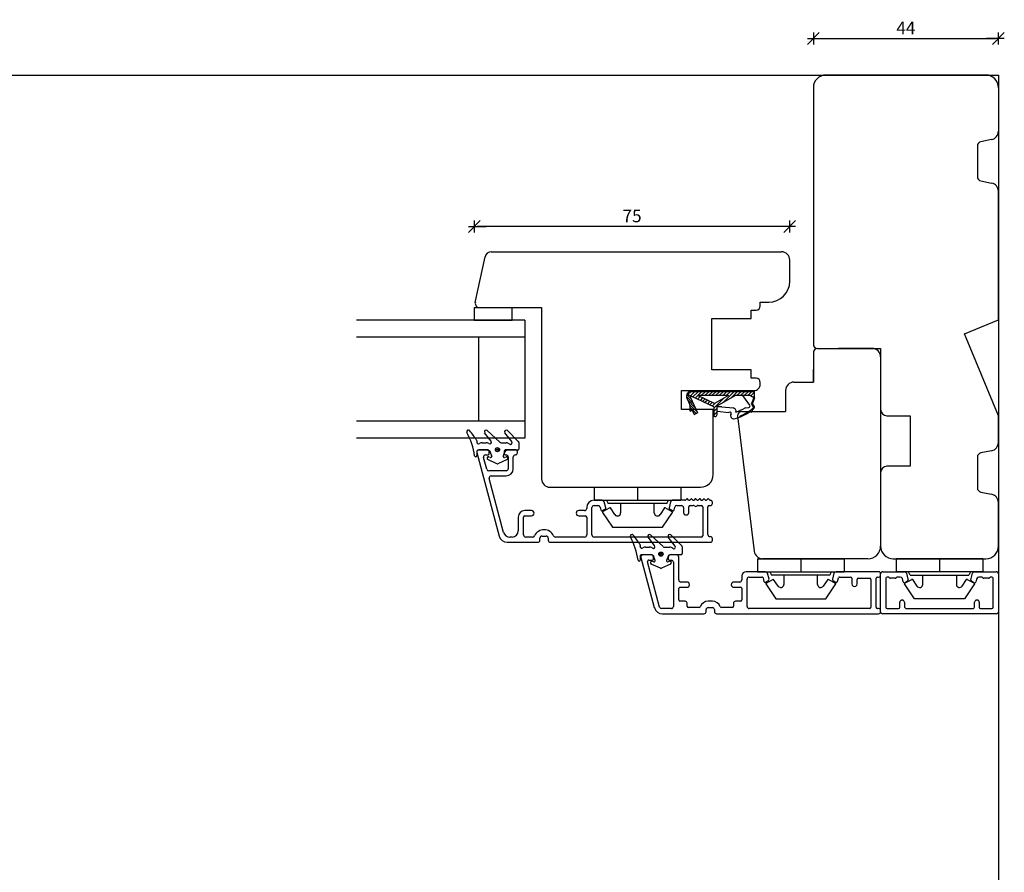
# Model space of a CAD drawing. Units: inches. Extents: x -19 to 4193, y 133 to 1701.
# Drawn here: x 682 to 916, y 571 to 774 of the extents above; entities that cross this region are included whole.
import ezdxf

# ---------------------------------------------------------------- set-up
doc = ezdxf.new("R2010")
doc.units = ezdxf.units.IN
doc.header["$LTSCALE"] = 5
for name, color, linetype in [('Dim', 1, 'Continuous'), ('Glas', 142, 'Continuous'), ('PRO_ALUprofil', 3, 'Continuous'), ('STD_Plast og tætning', 1, 'Continuous'), ('Træ', 7, 'Continuous')]:
    doc.layers.add(name, color=color, linetype=linetype)
doc.styles.get("Standard").update_dxf_attribs({"font": 'romans.shx', "height": 3})
doc.dimstyles.new('1-1', dxfattribs={"dimscale": 0, "dimtxt": 2.5, "dimasz": 0.7, "dimexe": 0.18, "dimexo": 0.0625, "dimgap": 1, "dimtad": 1, "dimdec": 1, "dimzin": 9, "dimdsep": 46, "dimtxsty": 'Standard', "dimblk": 'Kryds', "dimcen": 1, "dimse1": 1, "dimse2": 1, "dimclrd": 9, "dimclrt": 7, "dimadec": 1, "dimazin": 2, "dimtfac": 1, "dimtdec": 1, "dimtix": 1, "dimtmove": 2, "dimatfit": 3, "dimfxl": 1, "dimtolj": 2, "dimtzin": 0, "dimarcsym": 0})

# ---------------------------------------------------------------- blocks, each defined once
blk = doc.blocks.new('Kryds')
at = {"color": 10}
for p, q in [((-2, -2), (2, 2)), ((0, -2), (0, 2)), ((2, 0), (-4, 0))]:
    blk.add_line(p, q, dxfattribs=at)
blk = doc.blocks.new('*D32')
at = {"layer": 'Defpoints', "color": 0}
for p in [(914.25, 769.57), (870.25, 757.87), (914.25, 757.87)]:
    blk.add_point(p, dxfattribs=at)
at = {"layer": 'Dim', "color": 9, "lineweight": -2}
blk.add_line((870.95, 769.57), (913.55, 769.57), dxfattribs=at)
at = {"layer": 'Dim', "color": 9, "lineweight": -2, "xscale": 0.7, "yscale": 0.7, "zscale": 0.7, "rotation": 180}
blk.add_blockref('Kryds', (870.25, 769.57), dxfattribs=at)
at = {"layer": 'Dim', "color": 9, "lineweight": -2, "xscale": 0.7, "yscale": 0.7, "zscale": 0.7}
blk.add_blockref('Kryds', (914.25, 769.57), dxfattribs=at)
at = {"layer": 'Dim', "color": 7, "insert": (892.25, 772.07), "char_height": 3, "attachment_point": 5}
blk.add_mtext('\\A2;44', dxfattribs=at)
blk = doc.blocks.new('*D62')
at = {"layer": 'Defpoints', "color": 0}
for p in [(789.65, 724.87), (864.65, 714.37), (789.65, 705.57)]:
    blk.add_point(p, dxfattribs=at)
at = {"layer": 'Dim', "color": 9, "lineweight": -2}
blk.add_line((863.95, 724.87), (790.35, 724.87), dxfattribs=at)
at = {"layer": 'Dim', "color": 9, "lineweight": -2, "xscale": 0.7, "yscale": 0.7, "zscale": 0.7, "rotation": 180}
blk.add_blockref('Kryds', (789.65, 724.87), dxfattribs=at)
at = {"layer": 'Dim', "color": 9, "lineweight": -2, "xscale": 0.7, "yscale": 0.7, "zscale": 0.7}
blk.add_blockref('Kryds', (864.65, 724.87), dxfattribs=at)
at = {"layer": 'Dim', "color": 7, "insert": (827.15, 727.37), "char_height": 3, "attachment_point": 5}
blk.add_mtext('\\A2;75', dxfattribs=at)

msp = doc.modelspace()

# ---------------------------------------------------------------- linework, layer by layer
at = {"layer": 'Defpoints'}
msp.add_lwpolyline([(914.25, 230.3), (-3.73, 230.3), (-3.73, 760.87), (914.25, 760.87)], close=True, dxfattribs=at)
at = {"layer": 'Glas'}
for p, q in [((801.65, 702.57), (761.65, 702.57)), ((801.65, 702.57), (801.65, 674.57)), ((801.65, 698.57), (761.65, 698.57)), ((790.65, 698.57), (790.65, 678.57)), ((801.65, 678.57), (761.65, 678.57)), ((801.65, 674.57), (761.65, 674.57))]:
    msp.add_line(p, q, dxfattribs=at)
at = {"layer": 'PRO_ALUprofil'}
for p, q in [((792.72, 671.77), (790.72, 671.77)), ((799.42, 671.77), (797.22, 671.77)), ((790.24, 671.14), (795.57, 651.25)), ((790.26, 671.09), (790.24, 671.14)), ((792.61, 667.14), (791.86, 669.94)), ((792.34, 670.57), (792.93, 670.57)), ((793.22, 670.87), (793.22, 671.27)), ((796.72, 671.27), (796.72, 671.07)), ((797.22, 670.57), (797.22, 670.57)), ((797.72, 670.07), (797.72, 667.27)), ((798.92, 667.27), (798.92, 670.07)), ((799.42, 670.57), (799.42, 670.57)), ((799.92, 671.07), (799.92, 671.27)), ((797.22, 666.77), (793.09, 666.77)), ((796.63, 652.13), (793.2, 664.92)), ((793.68, 665.57), (797.22, 665.57)), ((840.11, 660.05), (839.92, 659.86)), ((840.61, 659.83), (840.39, 660.05)), ((841.11, 660.05), (840.89, 659.83)), ((841.61, 659.83), (841.39, 660.05)), ((842.11, 660.05), (841.89, 659.83)), ((842.61, 659.83), (842.39, 660.05)), ((843.11, 660.05), (842.89, 659.83)), ((843.61, 659.83), (843.39, 660.05)), ((844.11, 660.05), (843.89, 659.83)), ((844.61, 659.83), (844.39, 660.05)), ((845.11, 660.05), (844.89, 659.83)), ((845.58, 659.86), (845.39, 660.05)), ((816.37, 658.02), (816.37, 657.82)), ((817.62, 651.52), (817.62, 658.02)), ((820.07, 659.77), (818.12, 659.77)), ((818.12, 658.52), (819.06, 658.52)), ((819.55, 658.15), (819.73, 657.46)), ((820.1, 657.3), (820.82, 657.72)), ((820.93, 658), (820.56, 659.4)), ((836.33, 659.4), (835.95, 658)), ((836.07, 657.72), (836.78, 657.3)), ((839.71, 659.77), (836.81, 659.77)), ((837.15, 657.46), (837.34, 658.15)), ((837.82, 658.52), (838.9, 658.52)), ((839.4, 658.02), (839.4, 656.9)), ((840.65, 656.9), (840.65, 658.22)), ((840.95, 658.52), (841.7, 658.52)), ((842.9, 658.52), (843.65, 658.52)), ((843.95, 658.22), (843.95, 651.32)), ((845.2, 651.62), (845.2, 658.22)), ((845.5, 658.52), (845.75, 658.52)), ((846.25, 659.02), (846.25, 659.27)), ((800.12, 655.77), (800.12, 652.52)), ((801.37, 651.52), (801.37, 655.77)), ((803.24, 657.32), (801.67, 657.32)), ((801.67, 656.07), (803.24, 656.07)), ((815.87, 657.32), (814.49, 657.32)), ((814.49, 656.07), (816.07, 656.07)), ((816.37, 655.77), (816.37, 651.52)), ((798.62, 651.02), (798.08, 651.02)), ((803.51, 651.02), (801.87, 651.02)), ((805.24, 650.27), (805.24, 650.77)), ((805.74, 651.27), (806.74, 651.27)), ((807.24, 650.77), (807.24, 650.27)), ((815.87, 651.02), (808.97, 651.02)), ((843.65, 651.02), (818.12, 651.02)), ((845.75, 651.12), (845.7, 651.12)), ((797.5, 649.77), (804.74, 649.77)), ((807.74, 649.77), (845.75, 649.77)), ((846.25, 650.27), (846.25, 650.62)), ((829.27, 646.14), (832.45, 634.25)), ((831.75, 646.77), (829.75, 646.77)), ((832.25, 645.82), (832.25, 646.27)), ((835.75, 646.27), (835.75, 645.82)), ((837.75, 646.77), (836.25, 646.77)), ((838.25, 640.82), (838.25, 646.27)), ((833.71, 634.39), (830.83, 645.14)), ((831.12, 645.52), (831.95, 645.52)), ((836.05, 645.52), (836.5, 645.52)), ((837, 645.02), (837, 634.52)), ((853.25, 641.78), (853.25, 640.82)), ((858.86, 642.77), (854.25, 642.77)), ((855, 641.52), (858.01, 641.52)), ((859.72, 641), (859.35, 642.4)), ((875.15, 642.4), (874.78, 641)), ((877.05, 642.77), (875.64, 642.77)), ((876.49, 641.52), (879.1, 641.52)), ((885.75, 642.77), (877.05, 642.77)), ((885.5, 641.52), (885.75, 641.52)), ((886.25, 642.02), (886.25, 642.27)), ((886.25, 633.22), (886.25, 642.27)), ((886.75, 642.77), (891.89, 642.77)), ((888, 641.52), (887.8, 641.52)), ((888.42, 641.28), (888.18, 641.46)), ((890.12, 641.46), (889.88, 641.28)), ((890.93, 641.52), (890.3, 641.52)), ((892.37, 642.4), (892.74, 641.04)), ((907.7, 640.84), (908.12, 642.4)), ((908.6, 642.77), (913.75, 642.77)), ((910.2, 641.52), (909.56, 641.52)), ((910.62, 641.28), (910.38, 641.46)), ((912.32, 641.46), (912.08, 641.28)), ((912.7, 641.52), (912.5, 641.52)), ((914.25, 642.27), (914.25, 633.27)), ((838.55, 639.07), (840.19, 639.07)), ((840.19, 640.32), (838.75, 640.32)), ((852.75, 640.32), (851.38, 640.32)), ((851.38, 639.07), (852.95, 639.07)), ((854.5, 634.52), (854.5, 641.02)), ((858.3, 641.3), (858.52, 640.46)), ((858.89, 640.3), (859.61, 640.72)), ((874.89, 640.72), (875.61, 640.3)), ((875.98, 640.46), (876.2, 641.3)), ((879.4, 641.22), (879.4, 639.9)), ((880.65, 639.9), (880.65, 640.92)), ((880.95, 641.22), (883.65, 641.22)), ((883.95, 640.92), (883.95, 634.32)), ((885.2, 634.32), (885.2, 641.22)), ((887.5, 641.22), (887.5, 634.32)), ((889.7, 641.22), (888.6, 641.22)), ((891.63, 640.35), (891.41, 641.15)), ((892.65, 640.5), (892.07, 640.17)), ((892.74, 641.04), (892.79, 640.84)), ((908.43, 640.17), (907.84, 640.5)), ((909.08, 641.15), (908.87, 640.35)), ((911.9, 641.22), (910.8, 641.22)), ((913, 634.32), (913, 641.22)), ((838.25, 636.07), (838.25, 638.77)), ((853.25, 638.77), (853.25, 636.07)), ((839.75, 635.77), (838.55, 635.77)), ((840.25, 634.57), (840.25, 635.27)), ((846.25, 635.77), (845.25, 635.77)), ((851.25, 635.27), (851.25, 634.57)), ((852.95, 635.77), (851.75, 635.77)), ((890.8, 634.32), (890.8, 635.52)), ((891.3, 636.02), (891.4, 636.02)), ((891.9, 635.52), (891.9, 634.52)), ((908.6, 634.52), (908.6, 635.52)), ((909.1, 636.02), (909.2, 636.02)), ((909.7, 635.52), (909.7, 634.32)), ((836.5, 634.02), (834.19, 634.02)), ((834.39, 632.77), (844.25, 632.77)), ((843.1, 634.27), (840.55, 634.27)), ((844.75, 633.27), (844.75, 633.77)), ((845.25, 634.27), (846.25, 634.27)), ((846.75, 633.77), (846.75, 633.27)), ((847.25, 632.77), (885.75, 632.77)), ((850.95, 634.27), (848.41, 634.27)), ((883.65, 634.02), (855, 634.02)), ((885.75, 634.02), (885.5, 634.02)), ((886.25, 633.27), (886.25, 633.52)), ((913.75, 632.77), (886.75, 632.77)), ((887.8, 634.02), (890.5, 634.02)), ((892.4, 634.02), (908.1, 634.02)), ((910, 634.02), (912.7, 634.02))]:
    msp.add_line(p, q, dxfattribs=at)
for centre, radius, start, end in [((790.72, 671.27), 0.5, 90.0068, 194.9971), ((792.72, 671.27), 0.5, 0.0683, 90.0068), ((797.22, 671.27), 0.5, 90.0043, 179.9318), ((799.42, 671.27), 0.5, 359.9804, 90.0092), ((792.34, 670.07), 0.5, 90.0067, 194.9971), ((792.92, 670.87), 0.3, 272.391, 0.0682), ((797.22, 671.07), 0.5, 179.9318, 270.0043), ((797.22, 670.07), 0.5, 359.9974, 90.0041), ((799.42, 670.07), 0.5, 90.0042, 179.9974), ((799.42, 671.07), 0.5, 270.0042, 0.0682), ((793.09, 667.27), 0.5, 194.9971, 270.0092), ((797.22, 667.27), 1.7, 270.0092, 359.9974), ((797.22, 667.27), 0.5, 270.0093, 359.9974), ((793.68, 665.07), 0.5, 90.0092, 197.688), ((840.25, 659.91), 0.2, 45.0147, 135.0148), ((841.25, 659.91), 0.2, 45.0148, 135.027), ((842.25, 659.91), 0.2, 45.0147, 135.0148), ((843.25, 659.91), 0.2, 45.0147, 135.0148), ((844.25, 659.91), 0.2, 45.0149, 135.0147), ((845.25, 659.91), 0.2, 45.0147, 135.0148), ((815.87, 657.82), 0.5, 270, 0), ((818.12, 658.02), 1.75, 90, 179.9996), ((818.12, 658.02), 0.5, 90, 180), ((819.06, 658.02), 0.5, 15.0001, 90), ((820.07, 659.27), 0.5, 15.0001, 90), ((820.69, 657.93), 0.25, 299.9996, 15), ((836.19, 657.93), 0.25, 165.0032, 239.9966), ((836.81, 659.27), 0.5, 90, 164.9996), ((837.82, 658.02), 0.5, 90, 164.9996), ((838.9, 658.02), 0.5, 360, 90), ((839.71, 660.07), 0.3, 269.9998, 314.9984), ((840.75, 659.97), 0.2, 225.0174, 315.0134), ((840.95, 658.22), 0.3, 90, 180), ((841.75, 659.97), 0.2, 225.0454, 315.0155), ((841.7, 658.02), 0.5, 53.1301, 90), ((842.3, 658.82), 0.5, 233.1301, 306.8699), ((842.9, 658.02), 0.5, 90, 126.8699), ((842.75, 659.97), 0.2, 225.0177, 315.0131), ((843.75, 659.97), 0.2, 225.0174, 315.0134), ((843.65, 658.22), 0.3, 360, 90), ((844.75, 659.97), 0.2, 225.0155, 315.0154), ((845.5, 658.22), 0.3, 90, 180), ((845.79, 660.07), 0.3, 225.0629, 267.045), ((845.75, 659.02), 0.5, 270, 0), ((845.75, 659.27), 0.5, 0, 87.0452), ((801.67, 655.77), 1.55, 90, 180), ((801.67, 655.77), 0.3, 90, 180), ((803.24, 656.7), 0.625, 270, 90), ((814.49, 656.7), 0.625, 90, 270), ((816.07, 655.77), 0.3, 360, 90), ((819.97, 657.52), 0.25, 195.0001, 299.9998), ((836.91, 657.52), 0.25, 240.0002, 344.9996), ((840.02, 656.9), 0.625, 180, 0), ((797.5, 651.77), 2, 194.9971, 270), ((798.08, 652.52), 1.5, 194.9971, 269.9999), ((798.62, 652.52), 1.5, 270, 0), ((801.87, 651.52), 0.5, 180, 270), ((803.51, 651.52), 0.5, 269.9999, 335.3756), ((806.24, 650.27), 2.5, 89.9997, 155.3757), ((805.74, 650.77), 0.5, 90.0001, 179.9999), ((806.24, 650.27), 2.5, 24.6243, 90), ((806.74, 650.77), 0.5, 360, 90), ((808.97, 651.52), 0.5, 204.6243, 270), ((815.87, 651.52), 0.5, 270, 0), ((818.12, 651.52), 0.5, 180, 270), ((843.65, 651.32), 0.3, 270, 0), ((845.7, 651.62), 0.5, 180, 270), ((845.75, 650.62), 0.5, 359.9999, 90), ((804.74, 650.27), 0.5, 270, 0), ((807.74, 650.27), 0.5, 179.9999, 270), ((845.75, 650.27), 0.5, 270, 0), ((829.75, 646.27), 0.5, 90.0001, 195), ((831.75, 646.27), 0.5, 360, 90), ((836.25, 646.27), 0.5, 90.0001, 179.9999), ((837.75, 646.27), 0.5, 360, 90), ((831.12, 645.22), 0.3, 90.0001, 195.0001), ((831.95, 645.82), 0.3, 270.0001, 359.9999), ((836.05, 645.82), 0.3, 180, 270), ((836.5, 645.02), 0.5, 360, 90), ((854.25, 641.77), 1, 90.0179, 179.3543), ((855, 641.02), 0.5, 90, 180), ((858.01, 641.22), 0.3, 14.9988, 90), ((858.86, 642.27), 0.5, 14.9852, 89.9751), ((875.64, 642.27), 0.5, 90.0079, 164.9902), ((876.49, 641.22), 0.3, 89.998, 164.9783), ((879.1, 641.22), 0.3, 0.0001, 89.998), ((885.5, 641.22), 0.3, 89.998, 179.9967), ((885.75, 642.27), 0.5, 0.0001, 89.998), ((885.75, 642.02), 0.5, 269.9979, 360), ((886.75, 642.27), 0.5, 90, 180), ((887.8, 641.22), 0.3, 90, 180), ((888, 641.22), 0.3, 53.1301, 90), ((890.3, 641.22), 0.3, 90, 126.8699), ((890.93, 641.02), 0.5, 15, 90), ((891.89, 642.27), 0.5, 15, 90), ((908.6, 642.27), 0.5, 90, 165), ((909.56, 641.02), 0.5, 90, 165), ((910.2, 641.22), 0.3, 53.1301, 90), ((912.5, 641.22), 0.3, 90, 126.8699), ((912.7, 641.22), 0.3, 0, 90), ((913.75, 642.27), 0.5, 0, 90), ((838.75, 640.82), 0.5, 180, 270), ((838.55, 638.77), 0.3, 90, 180), ((840.19, 639.7), 0.625, 270, 90), ((851.38, 639.7), 0.625, 90, 270), ((852.75, 640.82), 0.5, 270, 359.9757), ((852.95, 638.77), 0.3, 360, 90.0002), ((858.76, 640.52), 0.25, 194.999, 300), ((859.48, 640.93), 0.25, 299.9998, 14.9842), ((875.02, 640.93), 0.25, 165, 239.988), ((875.74, 640.52), 0.25, 240, 344.9984), ((880.03, 639.9), 0.625, 179.9834, 0.0166), ((880.95, 640.92), 0.3, 90, 180), ((883.65, 640.92), 0.3, 359.9967, 90.0001), ((888.6, 641.52), 0.3, 233.1301, 270), ((889.7, 641.52), 0.3, 270, 306.8699), ((891.92, 640.43), 0.3, 195, 300), ((892.5, 640.76), 0.3, 300, 15), ((907.99, 640.76), 0.3, 165, 240), ((908.58, 640.43), 0.3, 240, 345), ((910.8, 641.52), 0.3, 233.1301, 270), ((911.9, 641.52), 0.3, 270, 306.8699), ((834.19, 634.52), 0.5, 195.0001, 270), ((836.5, 634.52), 0.5, 270.0001, 0), ((838.55, 636.07), 0.3, 180, 270), ((839.75, 635.27), 0.5, 360, 90), ((840.55, 634.57), 0.3, 180, 270), ((843.1, 634.57), 0.3, 269.9999, 339.6456), ((845.25, 633.77), 2, 90, 159.6457), ((846.25, 633.77), 2, 20.3543, 90), ((848.41, 634.57), 0.3, 200.3543, 270), ((850.95, 634.57), 0.3, 270, 0), ((851.75, 635.27), 0.5, 90, 180), ((852.95, 636.07), 0.3, 270, 0), ((855, 634.52), 0.5, 180, 270), ((883.65, 634.32), 0.3, 270, 359.9966), ((885.5, 634.32), 0.3, 179.9966, 270), ((887.8, 634.32), 0.3, 180, 270), ((890.5, 634.32), 0.3, 270, 0), ((891.3, 635.52), 0.5, 90, 180), ((891.4, 635.52), 0.5, 0, 90), ((892.4, 634.52), 0.5, 180, 270), ((908.1, 634.52), 0.5, 270, 0), ((909.1, 635.52), 0.5, 90, 180), ((909.2, 635.52), 0.5, 0, 90), ((910, 634.32), 0.3, 180, 270), ((912.7, 634.32), 0.3, 270, 0), ((834.39, 634.77), 2, 195, 270), ((844.25, 633.27), 0.5, 270.0001, 0), ((845.25, 633.77), 0.5, 89.9999, 180.0001), ((846.25, 633.77), 0.5, 359.9998, 90.0002), ((847.25, 633.27), 0.5, 180, 270), ((885.75, 633.52), 0.5, 360, 90), ((885.75, 633.27), 0.5, 270, 0), ((886.75, 633.27), 0.5, 180, 270), ((913.75, 633.27), 0.5, 270, 0)]:
    msp.add_arc(centre, radius, start, end, dxfattribs=at)
at = {"layer": 'STD_Plast og tætning'}
for p, q in [((789.65, 705.57), (789.65, 702.57)), ((789.65, 705.57), (798.65, 705.57)), ((798.65, 702.57), (798.65, 705.57)), ((789.65, 702.57), (798.65, 702.57)), ((840.08, 684.42), (841.69, 682.81)), ((840.16, 684.91), (841.19, 683.87)), ((840.16, 684.03), (840.88, 682.48)), ((846.57, 682), (840.2, 685.01)), ((840.38, 683.55), (842.18, 681.75)), ((841.22, 685.67), (840.45, 684.89)), ((841, 684.63), (841.13, 684.5)), ((842.07, 685.67), (841.02, 684.62)), ((841.03, 684.23), (842.75, 680.54)), ((841.27, 685.67), (856.27, 685.67)), ((842.92, 685.67), (841.6, 684.35)), ((843.77, 685.67), (842.18, 684.08)), ((843.35, 684.41), (842.75, 683.81)), ((850.07, 684.67), (842.79, 684.67)), ((846.78, 682.79), (842.79, 684.67)), ((843.93, 684.13), (843.33, 683.53)), ((844.62, 685.67), (843.62, 684.67)), ((844.51, 683.86), (843.91, 683.26)), ((845.47, 685.67), (844.47, 684.67)), ((845.08, 683.59), (844.48, 682.99)), ((846.32, 685.67), (845.32, 684.67)), ((847.16, 685.67), (846.16, 684.67)), ((848.88, 683.99), (846.57, 681.68)), ((850.07, 684.67), (846.78, 682.79)), ((848.01, 685.67), (847.01, 684.67)), ((847.37, 682.21), (851.68, 684.67)), ((848.86, 685.67), (847.86, 684.67)), ((849.71, 685.67), (848.71, 684.67)), ((851.41, 685.67), (848.71, 682.97)), ((850.56, 685.67), (849.56, 684.67)), ((852.26, 685.67), (850.69, 684.1)), ((855.3, 684.67), (851.68, 684.67)), ((853.1, 685.67), (852.1, 684.67)), ((853.95, 685.67), (852.95, 684.67)), ((855.14, 682.41), (853.53, 684.67)), ((854.8, 685.67), (853.8, 684.67)), ((855.65, 685.67), (854.65, 684.67)), ((855.3, 684.67), (856.27, 684.09)), ((856.27, 685.45), (855.42, 684.6)), ((856.1, 684.19), (855.58, 682.79)), ((856.27, 684.09), (855.8, 682.81)), ((856.27, 684.6), (855.95, 684.28)), ((855.96, 683.82), (856.11, 683.66)), ((856.22, 684.12), (856.27, 684.07)), ((856.27, 684.09), (856.27, 685.67)), ((840.88, 682.49), (842.68, 680.69)), ((841, 680.96), (841, 681.97)), ((841, 681.81), (842.42, 680.39)), ((841, 681.24), (841.19, 681.05)), ((841, 680.96), (841.48, 681.19)), ((841.48, 681.19), (841.96, 680.17)), ((845.66, 683.32), (845.06, 682.72)), ((846.24, 683.05), (845.64, 682.45)), ((846.9, 682.86), (846.21, 682.17)), ((846.57, 682), (846.57, 679.67)), ((847.37, 681.64), (846.57, 680.84)), ((847.37, 680.17), (847.37, 682.21)), ((848.51, 682.01), (847.37, 681.96)), ((848.51, 682.01), (851.21, 681.71)), ((854.11, 681.78), (854.88, 681.86)), ((855.24, 681.14), (855.6, 680.78)), ((855.56, 681.38), (855.75, 681.19)), ((856.02, 681.96), (855.58, 682.79)), ((855.65, 682.99), (855.81, 682.83)), ((855.8, 683.4), (855.96, 683.25)), ((856.25, 681.97), (855.8, 682.81)), ((855.87, 681.63), (856.02, 681.49)), ((855.91, 682.17), (856.27, 681.81)), ((841.87, 680.37), (842.03, 680.21)), ((841.96, 680.17), (842.75, 680.54)), ((847.37, 680.79), (846.57, 679.99)), ((846.87, 679.67), (846.57, 679.67)), ((847.37, 680.93), (850.18, 680.62)), ((852.81, 679.8), (852.88, 679.61)), ((853.08, 679.91), (853.23, 679.76)), ((853.47, 680.08), (853.62, 679.93)), ((853.84, 680.27), (853.99, 680.12)), ((854.21, 680.47), (854.36, 680.32)), ((854.57, 680.68), (854.71, 680.54)), ((854.91, 680.9), (855.05, 680.76)), ((856.95, 645.87), (856.95, 642.77)), ((856.95, 645.87), (867.25, 645.87)), ((867.25, 645.87), (867.25, 642.77)), ((867.25, 645.87), (877.55, 645.87)), ((877.55, 645.87), (877.55, 642.77)), ((856.95, 642.77), (867.25, 642.77)), ((858.86, 642.77), (875.64, 642.77)), ((859.9, 642.77), (860.3, 641.97)), ((867.25, 641.97), (860.3, 641.97)), ((863.25, 641.97), (863.25, 639.78)), ((867.25, 642.77), (877.55, 642.77)), ((874.2, 641.97), (867.25, 641.97)), ((871.25, 639.78), (871.25, 641.97)), ((874.2, 641.97), (874.6, 642.77)), ((858.93, 639.88), (861.3, 636.37)), ((860.68, 640.97), (858.97, 640.02)), ((861.88, 639.36), (860.81, 640.94)), ((873.69, 640.94), (872.62, 639.36)), ((873.2, 636.37), (875.57, 639.88)), ((875.53, 640.02), (873.82, 640.97)), ((861.3, 636.37), (873.2, 636.37))]:
    msp.add_line(p, q, dxfattribs=at)
at = {"layer": 'STD_Plast og tætning', "linetype": 'Continuous'}
for p, q in [((792.12, 675.83), (792.12, 675.83)), ((793.66, 673.81), (792.12, 675.83)), ((792.71, 676.37), (795.73, 673.57)), ((792.71, 676.37), (792.71, 676.37)), ((796.92, 675.83), (796.92, 675.83)), ((798.56, 673.71), (796.92, 675.83)), ((797.52, 676.36), (800.12, 673.78)), ((797.52, 676.36), (797.52, 676.36)), ((790.24, 673.9), (790.24, 673.56)), ((790.24, 673.9), (790.24, 673.9)), ((790.24, 673.56), (790.24, 673.56)), ((791.5, 673.46), (792.47, 673.46)), ((791.5, 673.46), (791.5, 673.46)), ((792.47, 673.46), (792.47, 673.46)), ((793.66, 673.81), (793.66, 673.81)), ((795.73, 673.57), (795.73, 673.57)), ((796, 673.46), (796, 673.46)), ((796, 673.46), (797.26, 673.46)), ((797.26, 673.46), (797.26, 673.46)), ((798.56, 673.71), (798.56, 673.71)), ((800.12, 673.78), (800.12, 673.78)), ((800.24, 673.5), (800.24, 671.91)), ((800.24, 673.5), (800.24, 673.5)), ((800.24, 671.91), (800.24, 671.91)), ((790.24, 671.36), (790.24, 670.38)), ((790.24, 671.36), (790.24, 671.36)), ((790.24, 670.38), (790.24, 670.38)), ((790.54, 671.66), (790.54, 671.66)), ((792.74, 671.66), (790.54, 671.66)), ((792.74, 671.66), (792.74, 671.66)), ((792.86, 669.44), (792.86, 669.44)), ((795.05, 668.42), (792.86, 669.44)), ((793.11, 670.09), (793.48, 669.98)), ((793.11, 670.09), (793.11, 670.09)), ((793.48, 669.98), (793.48, 669.98)), ((793.79, 670.29), (793.51, 671.12)), ((793.51, 671.12), (793.51, 671.12)), ((793.79, 670.3), (793.79, 670.29)), ((797.45, 669.44), (795.26, 668.42)), ((796.79, 671.08), (796.52, 670.29)), ((796.52, 670.29), (796.52, 670.3)), ((796.79, 671.08), (796.79, 671.08)), ((796.83, 669.98), (797.2, 670.09)), ((796.83, 669.98), (796.83, 669.98)), ((797.2, 670.09), (797.2, 670.09)), ((797.45, 669.44), (797.45, 669.44)), ((797.56, 671.66), (797.56, 671.66)), ((799.99, 671.66), (797.56, 671.66)), ((799.99, 671.66), (799.99, 671.66)), ((795.05, 668.42), (795.05, 668.42)), ((795.26, 668.42), (795.26, 668.42)), ((818.14, 662.87), (828.44, 662.87)), ((818.14, 662.87), (818.14, 659.77)), ((828.44, 662.87), (828.44, 659.77)), ((828.44, 662.87), (838.74, 662.87)), ((838.74, 662.87), (838.74, 659.77)), ((818.14, 659.77), (828.44, 659.77)), ((821.87, 657.97), (820.16, 657.03)), ((821.09, 659.77), (821.49, 658.97)), ((828.44, 658.97), (821.49, 658.97)), ((823.07, 656.36), (822, 657.94)), ((824.44, 658.97), (824.44, 656.78)), ((828.44, 659.77), (838.74, 659.77)), ((835.39, 658.97), (828.44, 658.97)), ((832.44, 656.78), (832.44, 658.97)), ((834.88, 657.94), (833.81, 656.36)), ((836.72, 657.03), (835.01, 657.97)), ((835.39, 658.97), (835.79, 659.77)), ((820.12, 656.88), (822.49, 653.37)), ((834.39, 653.37), (836.76, 656.88)), ((822.49, 653.37), (834.39, 653.37)), ((830.98, 651), (830.98, 651)), ((832.52, 648.98), (830.98, 651)), ((831.57, 651.54), (834.59, 648.74)), ((831.57, 651.54), (831.57, 651.54)), ((835.78, 651), (835.78, 651)), ((837.42, 648.88), (835.78, 651)), ((836.38, 651.53), (838.98, 648.95)), ((836.38, 651.53), (836.38, 651.53)), ((829.1, 649.07), (829.1, 648.73)), ((829.1, 649.07), (829.1, 649.07)), ((829.1, 648.73), (829.1, 648.74)), ((830.37, 648.64), (830.37, 648.63)), ((830.37, 648.63), (831.33, 648.63)), ((831.33, 648.63), (831.33, 648.64)), ((832.52, 648.98), (832.52, 648.98)), ((834.59, 648.74), (834.59, 648.74)), ((834.86, 648.64), (834.86, 648.63)), ((834.86, 648.63), (836.12, 648.63)), ((836.12, 648.63), (836.12, 648.64)), ((837.42, 648.88), (837.42, 648.88)), ((838.98, 648.95), (838.98, 648.95)), ((839.1, 648.67), (839.1, 647.08)), ((839.1, 648.67), (839.1, 648.67)), ((829.1, 646.54), (829.1, 646.53)), ((829.1, 646.53), (829.1, 645.55)), ((829.4, 646.83), (829.4, 646.84)), ((831.6, 646.83), (829.4, 646.83)), ((831.61, 646.84), (831.6, 646.83)), ((832.66, 645.47), (832.37, 646.29)), ((832.37, 646.29), (832.37, 646.29)), ((835.65, 646.25), (835.38, 645.47)), ((835.65, 646.25), (835.65, 646.25)), ((836.42, 646.83), (836.42, 646.84)), ((838.85, 646.83), (836.42, 646.83)), ((838.85, 646.84), (838.85, 646.83)), ((839.1, 647.08), (839.1, 647.09)), ((829.1, 645.55), (829.1, 645.56)), ((831.72, 644.61), (831.72, 644.61)), ((833.92, 643.59), (831.72, 644.61)), ((831.98, 645.26), (832.35, 645.15)), ((831.98, 645.26), (831.98, 645.26)), ((832.35, 645.15), (832.35, 645.15)), ((832.66, 645.47), (832.66, 645.47)), ((836.31, 644.61), (834.13, 643.59)), ((835.38, 645.47), (835.38, 645.47)), ((835.7, 645.15), (836.07, 645.26)), ((835.7, 645.15), (835.7, 645.15)), ((836.07, 645.26), (836.07, 645.26)), ((836.31, 644.61), (836.31, 644.61)), ((889.95, 645.87), (889.95, 642.77)), ((900.25, 645.87), (889.95, 645.87)), ((910.55, 645.87), (900.25, 645.87)), ((900.25, 645.87), (900.25, 642.77)), ((910.55, 645.87), (910.55, 642.77)), ((833.92, 643.59), (833.92, 643.59)), ((834.13, 643.59), (834.13, 643.59)), ((900.25, 642.77), (889.95, 642.77)), ((893.3, 641.97), (892.9, 642.77)), ((893.3, 641.97), (900.25, 641.97)), ((896.25, 639.78), (896.25, 641.97)), ((910.55, 642.77), (900.25, 642.77)), ((900.25, 641.97), (907.2, 641.97)), ((904.25, 641.97), (904.25, 639.78)), ((907.6, 642.77), (907.2, 641.97)), ((894.3, 636.37), (891.93, 639.88)), ((891.96, 640.03), (893.68, 640.97)), ((893.81, 640.94), (894.88, 639.36)), ((905.62, 639.36), (906.69, 640.94)), ((908.56, 639.88), (906.2, 636.37)), ((906.82, 640.97), (908.53, 640.03)), ((906.2, 636.37), (894.3, 636.37))]:
    msp.add_line(p, q, dxfattribs=at)
for centre, radius in [((795.16, 671.8), 0.5), ((795.16, 671.8), 0.2), ((834.02, 646.97), 0.5), ((834.02, 646.97), 0.2)]:
    msp.add_circle(centre, radius, dxfattribs=at)
at = {"layer": 'STD_Plast og tætning'}
for centre, radius, start, end in [((841.27, 684.47), 1.2, 90, 201.358), ((841.21, 684.31), 0.2, 64.7476, 205), ((839.8, 681.97), 1.2, 0, 25), ((851.08, 680.92), 0.806, 346.9583, 80.3484), ((848.85, 689.89), 9.64, 288.1888, 302.4188), ((848.85, 689.89), 10.84, 291.4323, 311.0613), ((854.13, 681.59), 0.2, 95.2396, 122.4188), ((854.85, 682.2), 0.35, 275.2396, 35.351), ((855.47, 681.06), 0.308, 216.3897, 37.3326), ((848.85, 689.89), 11.04, 308.4603, 311.6393), ((855.84, 681.87), 0.2, 311.0613, 27.9837), ((855.97, 681.85), 0.305, 315.8838, 22.327), ((846.87, 680.17), 0.5, 270, 0), ((850.43, 680.46), 0.3, 328.0794, 147.5208), ((851.32, 679.9), 0.75, 148.0794, 280.9275), ((848.85, 689.89), 11.04, 283.6803, 305.262), ((859.02, 639.94), 0.1, 119, 214), ((860.73, 640.88), 0.1, 34, 119), ((862.5, 639.78), 0.75, 214, 0), ((872, 639.78), 0.75, 180, 326), ((873.77, 640.88), 0.1, 61, 146), ((875.48, 639.94), 0.1, 326, 61)]:
    msp.add_arc(centre, radius, start, end, dxfattribs=at)
at = {"layer": 'STD_Plast og tætning', "linetype": 'Continuous'}
for centre, radius, start, end in [((788.25, 676.07), 0.4, 40.2916, 208.6091), ((792.44, 676.07), 0.4, 47.188, 217.22), ((797.24, 676.07), 0.4, 45.2443, 217.638), ((773.44, 668), 16.46, 8.203, 28.5954), ((774.93, 664.78), 17.86, 31.3, 40.2927), ((789.94, 673.9), 0.299, 0.0416, 31.3417), ((790.64, 673.56), 0.4, 179.9999, 308.2132), ((791.5, 672.46), 1, 89.9912, 128.2093), ((792.47, 672.46), 1, 51.7868, 90), ((793.34, 673.56), 0.4, 231.7753, 37.184), ((796, 673.86), 0.4, 227.1279, 269.9545), ((797.26, 672.46), 1, 45.5847, 90.0001), ((798.24, 673.46), 0.4, 225.5714, 37.6271), ((799.99, 671.91), 0.25, 270.0685, 0.0384), ((799.84, 673.5), 0.401, 0.0431, 45.3088), ((789.99, 670.38), 0.25, 188.203, 359.9999), ((790.54, 671.36), 0.3, 90.0445, 180.0446), ((793.01, 669.76), 0.35, 72.4745, 245.0684), ((792.75, 670.86), 0.8, 18.8986, 90.833), ((793.56, 670.21), 0.25, 252.4745, 18.8986), ((796.76, 670.21), 0.25, 161.1014, 287.5255), ((797.56, 670.86), 0.8, 89.97, 164.0536), ((797.31, 669.76), 0.35, 293.2998, 107.5255), ((795.16, 668.65), 0.25, 245.0684, 294.9348), ((821.92, 657.89), 0.1, 34, 119), ((834.96, 657.89), 0.1, 61, 146), ((820.21, 656.94), 0.1, 119, 214), ((823.69, 656.78), 0.75, 214, 0), ((833.19, 656.78), 0.75, 180, 326), ((836.68, 656.94), 0.1, 326, 61), ((827.11, 651.24), 0.4, 40.2916, 208.6091), ((812.31, 643.17), 16.46, 8.203, 28.5954), ((813.8, 639.95), 17.86, 31.3, 40.2927), ((831.3, 651.24), 0.4, 47.188, 217.22), ((836.1, 651.24), 0.4, 45.2443, 217.638), ((828.8, 649.07), 0.299, 0.0416, 31.3417), ((829.5, 648.74), 0.4, 179.9999, 308.2132), ((830.37, 647.64), 1, 89.9912, 128.2093), ((831.33, 647.64), 1, 51.7868, 90), ((832.2, 648.74), 0.4, 231.7753, 37.184), ((834.86, 649.03), 0.4, 227.1279, 269.9545), ((836.12, 647.64), 1, 45.5847, 90.0001), ((837.1, 648.64), 0.4, 225.5714, 37.6271), ((838.7, 648.67), 0.401, 0.0431, 45.3088), ((829.4, 646.54), 0.3, 90.0445, 180.0446), ((831.62, 646.04), 0.8, 18.8986, 90.833), ((836.42, 646.04), 0.8, 89.97, 164.0536), ((838.85, 647.09), 0.25, 270.0685, 0.0384), ((828.85, 645.56), 0.25, 188.203, 359.9999), ((831.87, 644.93), 0.35, 72.4745, 245.0684), ((832.42, 645.39), 0.25, 252.4745, 18.8986), ((835.62, 645.39), 0.25, 161.1014, 287.5255), ((836.17, 644.93), 0.35, 293.2998, 107.5255), ((834.02, 643.82), 0.25, 245.0684, 294.9348), ((892.01, 639.94), 0.1, 119, 214), ((893.73, 640.89), 0.1, 34, 119), ((895.5, 639.78), 0.75, 214, 0), ((905, 639.78), 0.75, 180, 326), ((906.77, 640.89), 0.1, 61, 146), ((908.48, 639.94), 0.1, 326, 61)]:
    msp.add_arc(centre, radius, start, end, dxfattribs=at)
at = {"layer": 'Træ'}
for p, q in [((911.25, 760.87), (873.25, 760.87)), ((870.25, 757.87), (870.25, 696.87)), ((914.25, 757.87), (914.25, 747.51)), ((912.64, 745.55), (910.05, 745.03)), ((909.25, 744.05), (909.25, 736.69)), ((910.05, 735.71), (912.64, 735.19)), ((914.25, 702.67), (914.25, 733.23)), ((793.69, 718.87), (862.65, 718.87)), ((789.9, 706.78), (792.22, 717.68)), ((864.65, 711.87), (864.65, 716.87)), ((857.65, 706.87), (859.65, 706.87)), ((857.65, 705.97), (857.65, 706.87)), ((790.88, 705.57), (805.65, 705.57)), ((805.65, 705.57), (805.65, 664.87)), ((855.45, 704.97), (856.65, 704.97)), ((855.45, 702.97), (855.45, 704.97)), ((846.15, 702.97), (855.45, 702.97)), ((846.15, 690.77), (846.15, 702.97)), ((906.19, 699.33), (914.25, 702.67)), ((914.25, 679.87), (906.19, 699.33)), ((871.25, 695.87), (886.25, 695.87)), ((884.25, 695.87), (876.25, 695.87)), ((886.25, 695.87), (886.25, 681.37)), ((870.25, 694.87), (870.25, 687.87)), ((886.25, 693.87), (886.25, 648.87)), ((855.45, 690.77), (846.15, 690.77)), ((855.45, 688.77), (855.45, 690.77)), ((870.25, 687.87), (870.25, 690.87)), ((856.65, 688.77), (855.45, 688.77)), ((838.95, 681.37), (838.95, 685.87)), ((838.95, 685.87), (856.15, 685.87)), ((857.65, 687.37), (857.65, 687.77)), ((863.65, 685.87), (863.65, 680.87)), ((865.65, 687.87), (870.25, 687.87)), ((846.45, 681.37), (838.95, 681.37)), ((846.45, 665.87), (846.45, 681.37)), ((852.25, 679.87), (856.21, 647.63)), ((853.25, 680.87), (863.65, 680.87)), ((887.75, 679.87), (893.25, 679.87)), ((893.25, 679.87), (893.25, 667.87)), ((914.25, 673.51), (914.25, 679.87)), ((909.25, 670.05), (909.25, 662.69)), ((912.64, 671.55), (910.05, 671.03)), ((893.25, 667.87), (887.75, 667.87)), ((886.25, 666.87), (886.23, 666.87)), ((886.25, 666.37), (886.25, 648.87)), ((807.65, 662.87), (843.45, 662.87)), ((910.05, 661.71), (912.64, 661.19)), ((914.25, 648.87), (914.25, 659.23)), ((883.24, 645.87), (858.19, 645.87)), ((889.25, 645.87), (911.25, 645.87)), ((889.25, 645.87), (911.25, 645.87))]:
    msp.add_line(p, q, dxfattribs=at)
for centre, radius, start, end in [((873.25, 757.87), 3, 90, 180), ((911.25, 757.87), 3, 0, 90), ((912.25, 747.51), 2, 281.3099, 0), ((910.25, 744.05), 1, 101.3099, 180), ((910.25, 736.69), 1, 180, 258.6901), ((912.25, 733.23), 2, 0, 78.6901), ((793.69, 717.37), 1.5, 90, 168), ((862.65, 716.87), 2, 0, 90), ((859.65, 711.87), 5, 270, 0), ((790.88, 706.57), 1, 168, 270), ((856.65, 705.97), 1, 270, 0), ((871.25, 696.87), 1, 180, 270), ((871.25, 696.87), 1, 180, 270), ((871.25, 694.87), 1, 90, 180), ((884.25, 693.87), 2, 0, 90), ((856.65, 687.77), 1, 0.1007, 90), ((856.15, 687.37), 1.5, 270, 0.1007), ((865.65, 685.87), 2, 90, 180), ((887.75, 681.37), 1.5, 180, 270), ((853.25, 679.87), 1, 90, 180), ((853.25, 679.87), 1, 90, 180), ((912.25, 673.51), 2, 281.3099, 0), ((910.25, 670.05), 1, 101.3099, 180), ((887.75, 666.37), 1.5, 90, 180), ((807.65, 664.87), 2, 180, 270), ((843.45, 665.87), 3, 270, 0), ((910.25, 662.69), 1, 180, 258.6901), ((912.25, 659.23), 2, 0, 78.6901), ((883.25, 648.87), 3, 270, 0), ((889.25, 648.87), 3, 180, 270), ((911.25, 648.87), 3, 270, 0), ((858.19, 647.87), 2, 187, 270)]:
    msp.add_arc(centre, radius, start, end, dxfattribs=at)

# ---------------------------------------------------------------- dimensions: what is measured, and where the dimension line sits
at = {"layer": 'Dim'}
for base, p1, p2, picture, middle in [((914.25, 769.57), (870.25, 757.87), (914.25, 757.87), '*D32', (892.25, 772.07)), ((789.65, 724.87), (864.65, 714.37), (789.65, 705.57), '*D62', (827.15, 727.37))]:
    dim = msp.add_linear_dim(base=base, p1=p1, p2=p2, dimstyle='1-1', override={"dimscale": 1, "dimzin": 8}, dxfattribs=at)
    dim.commit()
    dim.dimension.update_dxf_attribs({"geometry": picture, "text_midpoint": middle})

doc.saveas('drawing.dxf')
